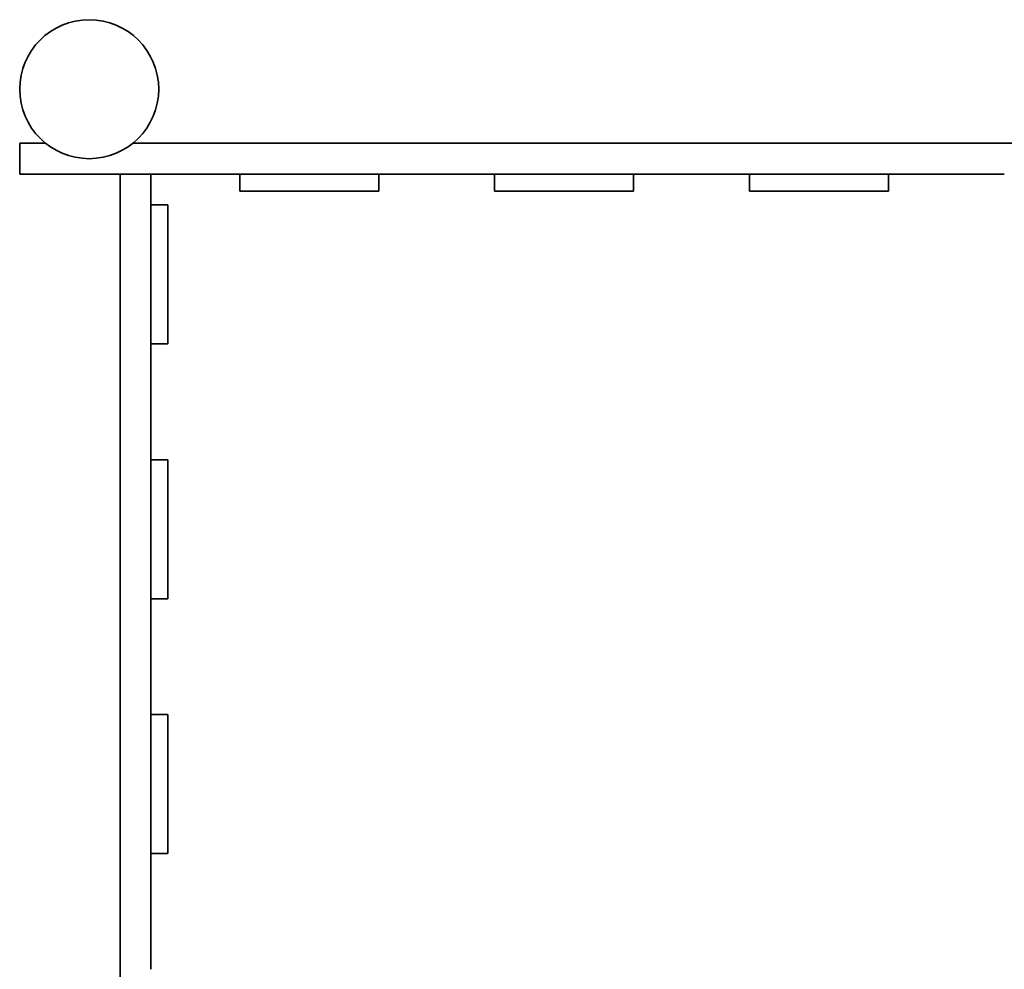
# Model space of a CAD drawing. Units: millimetres. Extents: x -4946 to 356979, y -3372 to 4337.
# Drawn here: x -4103 to -2828, y 3107 to 4337 of the extents above; entities that cross this region are included whole.
import ezdxf

# ---------------------------------------------------------------- set-up
doc = ezdxf.new("R2010")
doc.units = ezdxf.units.MM
doc.layers.add('Visible', color=7, linetype='Continuous', lineweight=35)

# ---------------------------------------------------------------- blocks, each defined once
blk = doc.blocks.new('WP-40004')
at = {"layer": 'Visible'}
for p, q in [((-4103.4, 4177), (-4070, 4177)), ((-4103.4, 4177), (-4103.4, 4177)), ((-4103.4, 4177), (-4070, 4177)), ((-4103.4, 4177), (-4103.4, 4137)), ((-3956.8, 4177), (-2660, 4177)), ((-3956.8, 4177), (-2660, 4177)), ((-4103.4, 4137), (-3818.4, 4137)), ((-3973.4, 2802), (-3973.4, 4137)), ((-3933.4, 4137), (-3973.4, 4137)), ((-3933.4, 4097), (-3933.4, 4137)), ((-3818.4, 4115), (-3818.4, 4137)), ((-3638.4, 4137), (-3818.4, 4137)), ((-3638.4, 4137), (-3488.4, 4137)), ((-3638.4, 4115), (-3638.4, 4137)), ((-3488.4, 4115), (-3488.4, 4137)), ((-3308.4, 4137), (-3488.4, 4137)), ((-3308.4, 4137), (-3158.4, 4137)), ((-3308.4, 4115), (-3308.4, 4137)), ((-3158.4, 4115), (-3158.4, 4137)), ((-2978.4, 4137), (-3158.4, 4137)), ((-2978.4, 4137), (-2828.4, 4137)), ((-2978.4, 4115), (-2978.4, 4137)), ((-3818.4, 4115), (-3638.4, 4115)), ((-3488.4, 4115), (-3308.4, 4115)), ((-3158.4, 4115), (-2978.4, 4115)), ((-3933.4, 4097), (-3911.4, 4097)), ((-3933.4, 4097), (-3933.4, 3917)), ((-3911.4, 3917), (-3911.4, 4097)), ((-3933.4, 3767), (-3933.4, 3917)), ((-3933.4, 3917), (-3911.4, 3917)), ((-3933.4, 3767), (-3911.4, 3767)), ((-3933.4, 3767), (-3933.4, 3587)), ((-3911.4, 3587), (-3911.4, 3767)), ((-3933.4, 3437), (-3933.4, 3587)), ((-3933.4, 3587), (-3911.4, 3587)), ((-3933.4, 3437), (-3911.4, 3437)), ((-3933.4, 3437), (-3933.4, 3257)), ((-3911.4, 3257), (-3911.4, 3437)), ((-3933.4, 3107), (-3933.4, 3257)), ((-3933.4, 3257), (-3911.4, 3257))]:
    blk.add_line(p, q, dxfattribs=at)
blk.add_circle((-4013.4, 4247), 90, dxfattribs=at)
blk = doc.blocks.new('WP-40004A')
blk.add_blockref('WP-40004', (0, 0))

msp = doc.modelspace()

# ---------------------------------------------------------------- block references
msp.add_blockref('WP-40004A', (0, 0))

doc.saveas('drawing.dxf')
